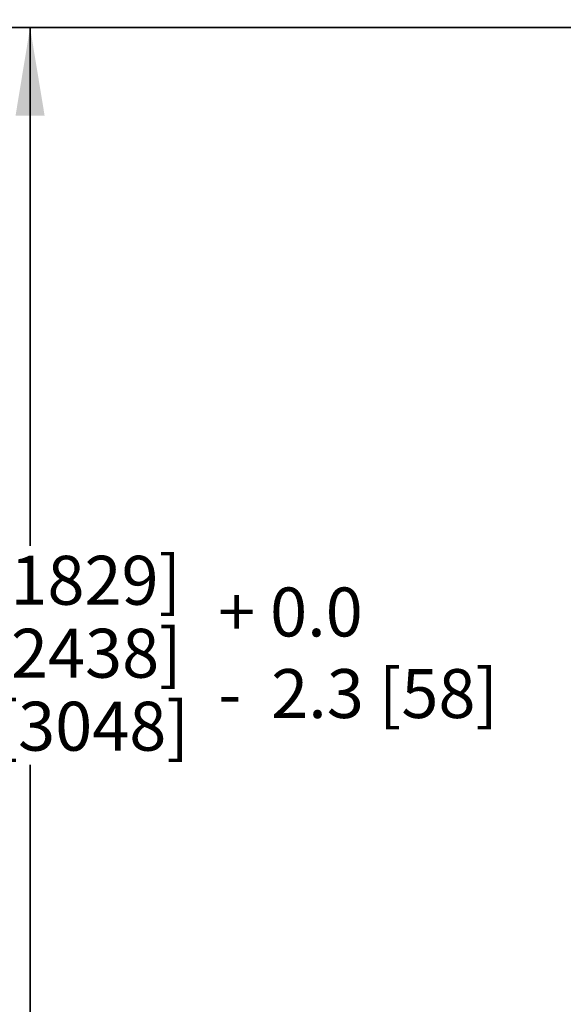
# Model space of a CAD drawing. Units: inches. Extents: x 0.3 to 16.8, y 0.2 to 10.8.
# Drawn here: x 3.4 to 4.6, y 3.9 to 6 of the extents above; entities that cross this region are included whole.
import ezdxf

# ---------------------------------------------------------------- set-up
doc = ezdxf.new("R2010")
doc.units = ezdxf.units.IN
doc.header["$MEASUREMENT"] = 0
doc.layers.add('LAYER_1', color=7, linetype='Continuous', lineweight=35)
doc.styles.add('SLDTEXTSTYLE1', font='ARIAL.TTF', dxfattribs={"width": 0.948})
doc.styles.get("Standard").update_dxf_attribs({"font": 'ARIAL.TTF'})
doc.dimstyles.new('SLDDIMSTYLE1', dxfattribs={"dimtxt": 0.101115, "dimasz": 0.188, "dimexe": 0, "dimexo": 0.0625, "dimgap": 0.025279, "dimtad": 0, "dimtih": 1, "dimtoh": 1, "dimdec": 1, "dimlfac": 26, "dimrnd": 1e-09, "dimzin": 12, "dimdsep": 46, "dimtxsty": 'SLDTEXTSTYLE1', "dimsah": 1, "dimcen": 0.09, "dimadec": 0, "dimazin": 3, "dimtfac": 1, "dimtdec": 1, "dimtofl": 0, "dimtmove": 0, "dimatfit": 3, "dimfxl": 1, "dimfrac": 2, "dimtolj": 1, "dimtzin": 12, "dimarcsym": 0})
doc.dimstyles.new('SLDDIMSTYLE4', dxfattribs={"dimtxt": 0.18, "dimasz": 0.188, "dimexe": 0, "dimexo": 0.0625, "dimgap": 0, "dimtad": 0, "dimtih": 1, "dimtoh": 1, "dimdec": 0, "dimrnd": 1e-09, "dimzin": 0, "dimdsep": 46, "dimtxsty": 'Standard', "dimsah": 1, "dimcen": 0.09, "dimadec": 0, "dimazin": 0, "dimtfac": 0.188, "dimtdec": 0, "dimtofl": 0, "dimtmove": 0, "dimatfit": 3, "dimfxl": 1, "dimfrac": 2, "dimtolj": 1, "dimtzin": 0, "dimarcsym": 0})

# ---------------------------------------------------------------- blocks, each defined once
blk = doc.blocks.new('_D_8')
at = {"layer": 'LAYER_1', "color": 7}
for p, q in [((5.6383, 6.0065), (3.4047, 6.0065)), ((3.4667, 6.0065), (3.4667, 4.903)), ((3.4667, 3.2373), (3.4667, 4.4371)), ((5.3306, 3.2373), (3.4047, 3.2373))]:
    blk.add_line(p, q, dxfattribs=at)
for points in [[(3.4667, 6.0065), (3.4357, 5.8185), (3.4977, 5.8185)], [(3.4667, 3.2373), (3.4977, 3.4253), (3.4357, 3.4253)]]:
    blk.add_solid(points, dxfattribs=at)
at = {"layer": 'LAYER_1', "color": 7, "attachment_point": 1, "style": 'SLDTEXTSTYLE1'}
for s, insert, char_height in [("6'", (3.2413, 4.882), 0.10417), (' [1829]', (3.3449, 4.882), 0.10417), ("  8' [2438]", (3.1641, 4.7267), 0.104167), ("10' [3048]", (3.1641, 4.5714), 0.10417)]:
    blk.add_mtext(s, dxfattribs=dict(at, insert=insert, char_height=char_height))

msp = doc.modelspace()

# ---------------------------------------------------------------- texts
at = {"layer": 'LAYER_1', "color": 7, "insert": (3.86695, 4.81451), "char_height": 0.1041667, "attachment_point": 1, "style": 'SLDTEXTSTYLE1'}
msp.add_mtext('+ 0.0^J-  2.3 [58]', dxfattribs=at)

# ---------------------------------------------------------------- dimensions: what is measured, and where the dimension line sits
at = {"layer": 'LAYER_1', "color": 7}
dim = msp.add_linear_dim(base=(3.46668, 3.23732), p1=(5.68831, 6.00655), p2=(5.38062, 3.23732), angle=90, text="  <> [1829]\\P  8' [2438]\\P10' [3048]", dimstyle='SLDDIMSTYLE1', dxfattribs=at)
dim.commit()
dim.dimension.update_dxf_attribs({"geometry": '_D_8', "text_midpoint": (3.46668, 4.67005), "dimtype": 160})

# ---------------------------------------------------------------- leaders
for points in [[(5.58717, 5.34801), (4.65729, 7.67142), (4.40729, 7.67142)], [(5.35876, 4.82866), (4.40919, 7.00597), (3.91121, 7.00597)]]:
    msp.add_leader(points, dimstyle='SLDDIMSTYLE4', dxfattribs=at)

doc.saveas('drawing.dxf')
